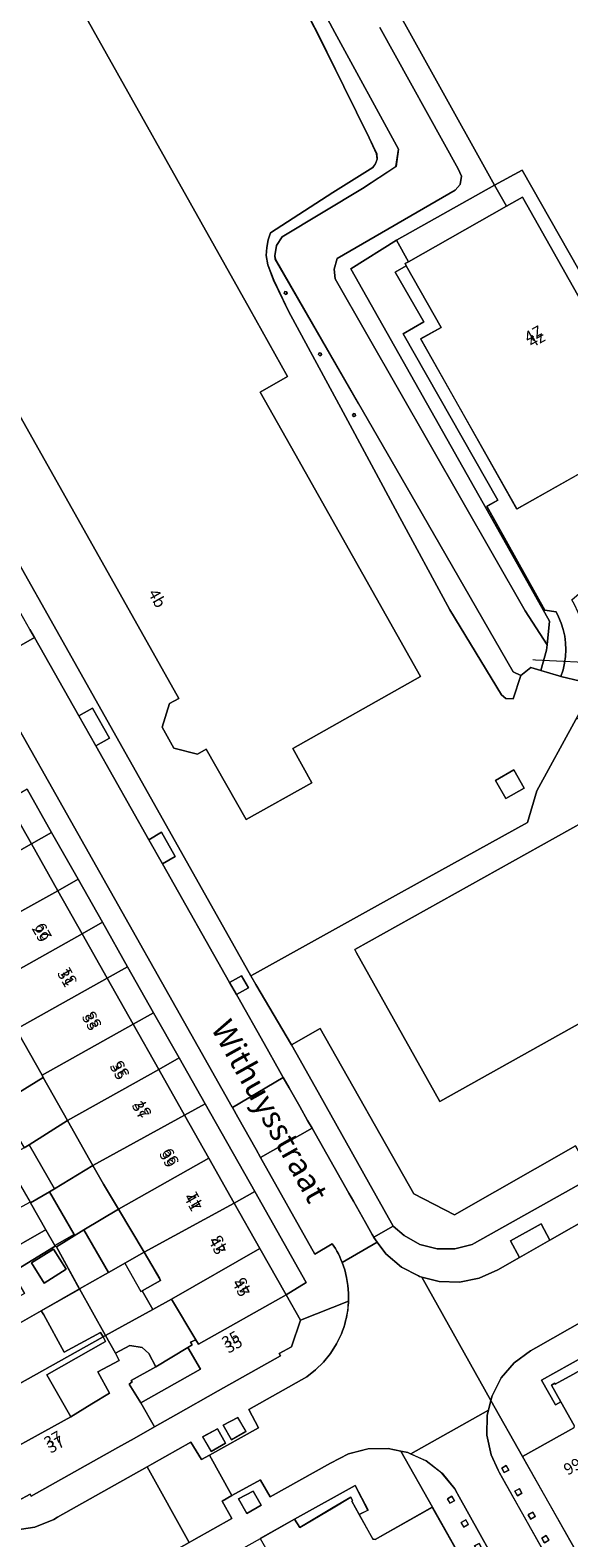
# Model space of a CAD drawing. Units: metres. Extents: x 80988 to 84261, y 451691 to 454635.
# Drawn here: x 81579 to 81626, y 452669 to 452801 of the extents above; entities that cross this region are included whole.
import ezdxf
from ezdxf.enums import TextEntityAlignment as Align

# ---------------------------------------------------------------- set-up
doc = ezdxf.new("R2010")
doc.units = ezdxf.units.M
doc.header["$MEASUREMENT"] = 0
for name, color, linetype, lineweight in [('Begroeid terreindeel_groenvoorziening_0', 7, 'Continuous', 0), ('Gebouwinstallatie_bordes_0', 7, 'Continuous', 0), ('Gebouwinstallatie_luifel_1', 7, 'Continuous', 0), ('Kunstwerkdeel_duiker_-1', 7, 'Continuous', 0), ('Nummeraanduiding', 7, 'Continuous', 0), ('Nummeraanduidingreeks', 7, 'Continuous', 0), ('Onbegroeid terreindeel_erf_0', 7, 'Continuous', 0), ('Onbegroeid terreindeel_gesloten verharding_0', 7, 'Continuous', 0), ('Onbegroeid terreindeel_onverhard_0', 7, 'Continuous', 0), ('Ondersteunend waterdeel_0', 7, 'Continuous', 0), ('Openbare ruimte label_Weg', 7, 'Continuous', 0), ('Pand_0', 7, 'Continuous', 0), ('Scheiding_0', 7, 'Continuous', 0), ('Waterdeel_0', 7, 'Continuous', 0), ('Wegdeel_gesloten verharding_0', 7, 'Continuous', 0), ('Wegdeel_open verharding_0', 7, 'Continuous', 0), ('Wegdeel_open verharding_gebakken klinkers_0', 7, 'Continuous', 0), ('Wegdeel_open verharding_gebakken klinkers_verkeersdrempel_0', 7, 'Continuous', 0), ('Wegdeel_open verharding_tegels_0', 7, 'Continuous', 0), ('Wegdeel_open verharding_verkeersdrempel_0', 7, 'Continuous', 0)]:
    doc.layers.add(name, color=color, linetype=linetype, lineweight=lineweight)

# ---------------------------------------------------------------- blocks, each defined once
blk = doc.blocks.new('BGT_lev_stadsdelen_Laak_REALDWG_1_FMEBLOCK457')
at = {"layer": 'Onbegroeid terreindeel_erf_0'}
for points in [[(3.2, -0.33), (1.18, 3.35), (1.08, 3.4), (0.94, 3.32), (-2.67, 1.12), (-1.61, -0.71), (-3.2, -1.63), (-2.18, -3.4), (-0.14, -2.23)], [(-1, 1.95), (0.92, 3.16), (2.03, 1.39), (0.12, 0.18)]]:
    blk.add_lwpolyline(points, close=True, dxfattribs=at)
blk = doc.blocks.new('BGT_lev_stadsdelen_Laak_REALDWG_1_FMEBLOCK471')
at = {"layer": 'Pand_0'}
for points in [[(7.88, 7.89), (8.1, 7.5), (8.49, 7.72), (8.27, 8.11)], [(1.83, 4.48), (-3.15, 1.65), (-3.35, 1.71), (-4.54, 3.83), (-5.19, 5.01), (-5.11, 5.06), (-5.28, 5.35), (-6.8, 4.44), (-9.7, 2.7), (-10.18, 3.44), (-13.15, 1.76), (-7.88, -7.53), (-5.42, -6.18), (-4.68, -7.46), (-1.22, -5.56), (0.33, -8.11), (0.56, -7.98), (2.43, -6.94), (6.71, -4.15)], [(3.15, 5.22), (3.37, 4.83), (3.76, 5.05), (3.54, 5.44)], [(9.03, 5.87), (9.25, 5.48), (9.64, 5.7), (9.42, 6.09)], [(10.19, 3.83), (10.42, 3.44), (10.81, 3.66), (10.58, 4.05)], [(4.35, 3.14), (4.57, 2.75), (4.97, 2.98), (4.74, 3.37)], [(5.51, 1.11), (5.74, 0.72), (6.13, 0.94), (5.91, 1.33)], [(11.36, 1.78), (11.59, 1.38), (11.98, 1.61), (11.75, 2)], [(6.66, -0.93), (6.88, -1.33), (7.27, -1.1), (7.05, -0.71)], [(12.54, -0.33), (12.76, -0.72), (13.15, -0.5), (12.93, -0.1)], [(7.83, -3), (8.05, -3.39), (8.45, -3.17), (8.22, -2.78)]]:
    blk.add_lwpolyline(points, close=True, dxfattribs=at)
blk = doc.blocks.new('BGT_lev_stadsdelen_Laak_REALDWG_1_FMEBLOCK627')
at = {"layer": 'Pand_0'}
for points in [[(-27.6745, 28.155), (6.6135, -32.822), (5.8215, -33.277), (5.1665, -35.335), (6.1835, -37.159), (8.2495, -37.676), (9.0115, -37.258), (12.4915, -43.386), (18.2205, -40.166), (16.5555, -37.186), (27.6745, -30.914), (16.7175, -11.463), (13.7095, -6.124), (16.0885, -4.749), (12.7785, 1.186), (-3.9155, 30.948), (2.8905, 34.759), (-1.9375, 43.386), (-17.0715, 34.88), (-16.7555, 34.307)], [(16.0195, 2.636), (15.8575, 2.649), (15.7945, 2.497), (15.9195, 2.392), (16.0585, 2.478)], [(19.0235, -2.719), (18.8655, -2.692), (18.7915, -2.834), (18.9035, -2.949), (19.0465, -2.878)], [(21.9975, -8.022), (21.8385, -7.994), (21.7625, -8.138), (21.8755, -8.254), (22.0215, -8.182)]]:
    blk.add_lwpolyline(points, close=True, dxfattribs=at)
blk = doc.blocks.new('BGT_lev_stadsdelen_Laak_REALDWG_1_FMEBLOCK1025')
at = {"layer": 'Onbegroeid terreindeel_erf_0'}
for points in [[(22.478, -16.3445), (17.73, -7.5435), (12.983, 1.2575), (11.686, 3.9585), (11.181, 5.3175), (11.043, 6.1075), (11.082, 6.8195), (11.201, 7.4905), (11.413, 8.1045), (16.844, 11.6075), (20.331, 13.7935), (20.556, 14.1225), (20.689, 14.5225), (20.656, 14.9815), (20.007, 16.3865), (17.803, 20.8495), (15.577, 25.3565), (11.578, 33.0295), (10.774, 34.9055), (6.909, 34.6515), (6.323, 35.7065), (6.731, 35.9735), (0.362, 44.6315), (-8.493, 56.6705), (-12.316, 53.9245), (-12.479, 54.1445), (-36.603, 36.5575), (-37.652, 35.6225), (-38.548, 34.3235), (-39.09, 32.8425), (-39.243, 31.2715), (-38.998, 29.7135), (-38.371, 28.2655), (-35.834, 24.0225), (-25.067, 5.0945), (7.055, -51.9715), (9.683, -56.6705), (10.003, -56.4935), (21.513, -50.1195), (24.978, -48.2005), (33.806, -43.3125), (34.605, -40.5385), (38.013, -34.3265), (39.243, -32.0845), (38.76, -31.0675), (38.405, -30.9825), (36.709, -30.5745), (36.538, -30.5335), (34.96, -30.0525), (34.099, -29.7905), (33.207, -30.5065), (32.551, -32.5315), (31.902, -32.4975), (31.533, -32.1815), (27.032, -24.7875)], [(24.473, -30.5895), (13.354, -36.8615), (15.019, -39.8415), (9.29, -43.0615), (5.81, -36.9335), (5.048, -37.3515), (2.982, -36.8345), (1.965, -35.0105), (2.62, -32.9525), (3.412, -32.4975), (-30.876, 28.4795), (-19.957, 34.6315), (-20.273, 35.2045), (-5.139, 43.7105), (-0.311, 35.0835), (-7.117, 31.2725), (9.577, 1.5105), (12.887, -4.4245), (10.508, -5.7995), (13.516, -11.1385)], [(32.604, -38.7305), (33.5, -40.3265), (31.909, -41.2315), (31.004, -39.6405)]]:
    blk.add_lwpolyline(points, close=True, dxfattribs=at)
blk = doc.blocks.new('BGT_lev_stadsdelen_Laak_REALDWG_1_FMEBLOCK1066')
at = {"layer": 'Ondersteunend waterdeel_0'}
for points in [[(2.08, -16.64), (-2.91, -7.97), (-10.16, 4.6), (-10.2, 4.91), (-10.06, 5.8), (-9.55, 6.56), (-2.57, 10.78), (0.35, 12.7), (0.57, 14.2), (-4.98, 24.37), (-8.87, 31.66), (-9.1, 32.16), (-9.17, 33.03), (-11.22, 33.72), (-10.41, 31.84), (-6.41, 24.17), (-4.19, 19.66), (-1.98, 15.2), (-1.33, 13.79), (-1.3, 13.34), (-1.43, 12.94), (-1.66, 12.61), (-5.15, 10.42), (-10.58, 6.92), (-10.79, 6.3), (-10.91, 5.63), (-10.95, 4.92), (-10.81, 4.13), (-10.3, 2.77), (-9.01, 0.07), (-4.26, -8.73), (0.49, -17.53), (5.04, -25.97), (9.54, -33.37), (9.91, -33.68), (10.56, -33.72), (11.22, -31.69), (10.56, -31.35)], [(-9.17, 1.77), (-9.13, 1.62), (-9.27, 1.53), (-9.4, 1.63), (-9.33, 1.79)], [(-6.17, -3.58), (-6.15, -3.74), (-6.29, -3.81), (-6.4, -3.7), (-6.33, -3.55)], [(-3.19, -8.88), (-3.17, -9.04), (-3.32, -9.12), (-3.43, -9), (-3.35, -8.86)]]:
    blk.add_lwpolyline(points, close=True, dxfattribs=at)
blk = doc.blocks.new('BGT_lev_stadsdelen_Laak_REALDWG_1_FMEBLOCK1078')
at = {"layer": 'Wegdeel_open verharding_0'}
for points in [[(12.29, -0.05), (10.2, 3.58), (6.4, 10.28), (5.81, 11.32), (3.45, 15.48), (2.58, 14.99), (1.59, 14.42), (3.15, 11.66), (7.65, 3.69), (-4.38, -3.1), (-12.75, 11.74), (-10.97, 12.74), (-14, 18.1), (-14.96, 17.55), (-12.48, 13.21), (-14.27, 12.18), (-6.03, -2.33), (-6.99, -2.86), (-1.93, -11.91), (-0.96, -12.07), (-0.74, -12.49), (-0.51, -13.04), (-0.33, -13.6), (-0.2, -14.18), (-0.13, -14.77), (-0.1, -15.36), (-0.13, -15.96), (-0.21, -16.54), (-0.35, -17.12), (-0.53, -17.69), (1.16, -18.1), (1.38, -17.36), (1.52, -16.61), (1.6, -15.85), (1.6, -15.09), (1.54, -14.32), (1.42, -13.57), (1.22, -12.83), (0.96, -12.11), (0.64, -11.42), (0.41, -11.01), (5.15, -6.94), (5.01, -6.67), (9.79, -3.98), (11.26, -6.6), (11.45, -6.92), (14.96, -4.78)], [(3.32, 12.82), (2.62, 14.14), (3.21, 14.46), (3.96, 13.1)]]:
    blk.add_lwpolyline(points, close=True, dxfattribs=at)
blk = doc.blocks.new('BGT_lev_stadsdelen_Laak_REALDWG_1_FMEBLOCK1098')
at = {"layer": 'Onbegroeid terreindeel_erf_0'}
for points in [[(50.92, 7.59), (44.31, 19.28), (36.82, 32.53), (35.84, 34.37), (35.09, 35.84), (34.87, 36.26), (32.89, 35.14), (24.2, 30.2), (15.51, 25.25), (14.13, 27.59), (13.98, 27.51), (8.88, 24.38), (9.87, 21.86), (2.57, 17.61), (-6.08, 12.58), (-14.72, 7.54), (-18.79, 6.03), (-19.35, 5.96), (-19.96, 6.19), (-20.51, 7.71), (-20.71, 7.99), (-22.59, 6.92), (-26, 0.71), (-26.8, -2.06), (-35.63, -6.95), (-39.09, -8.87), (-50.6, -15.25), (-50.92, -15.42), (-50.48, -16.19), (-47.37, -21.44), (-44.86, -20.02), (-36.72, -34.45), (-33.17, -36.26), (-22.62, -30.26), (-21.11, -32.95), (40.64, 1.82), (43.66, 3.57)], [(21.87, 7.28), (23.66, 4.05), (9.52, -3.85), (-15.89, -18.07), (-16.78, -16.51), (-34.44, -26.38), (-41.69, -13.42), (-41.84, -13.15), (-29.36, -6.17), (-13.12, 2.9), (-14.87, 6.05), (22.37, 26.98), (24.14, 23.78), (34.18, 29.35), (40.63, 17.77)]]:
    blk.add_lwpolyline(points, close=True, dxfattribs=at)
blk = doc.blocks.new('BGT_lev_stadsdelen_Laak_REALDWG_1_FMEBLOCK1112')
at = {"layer": 'Wegdeel_gesloten verharding_0'}
for points in [[(20.68, -13.67), (21.97, -12.96), (0.07, 25.76), (-2.71, 30.67), (-24.13, 18.55), (-24.63, 18.27), (-14.09, -0.74), (-11.69, 0.57), (-5.19, -10.9), (-4.32, -10.4), (-1.96, -14.56), (-1.37, -15.6), (2.43, -22.31), (4.52, -25.93), (7.19, -30.67), (19.72, -23.35), (20.59, -22.87), (24.63, -20.62), (23.37, -18.34), (21.29, -14.68)], [(-4.06, 21.38), (-5.42, 23.78), (-6.51, 25.72), (-6.53, 25.76), (-6.54, 25.79), (-6.55, 25.83), (-6.56, 25.87), (-6.56, 25.91), (-6.56, 25.95), (-6.56, 25.99), (-6.55, 26.03), (-6.54, 26.07), (-6.52, 26.11), (-6.5, 26.15), (-6.48, 26.18), (-6.46, 26.21), (-6.43, 26.24), (-6.4, 26.27), (-6.37, 26.3), (-4, 27.75), (-3.97, 27.77), (-3.93, 27.78), (-3.9, 27.79), (-3.86, 27.8), (-3.83, 27.8), (-3.79, 27.8), (-3.75, 27.8), (-3.71, 27.8), (-3.68, 27.79), (-3.64, 27.77), (-3.61, 27.76), (-3.58, 27.74), (-3.55, 27.72), (-3.52, 27.7), (-3.49, 27.67), (-3.47, 27.64), (-3.44, 27.61), (-2.32, 25.55), (-0.94, 23.17), (0.12, 21.33), (1.64, 18.62), (2.98, 16.23), (3, 16.2), (3.01, 16.17), (3.02, 16.13), (3.03, 16.1), (3.04, 16.06), (3.04, 16.03), (3.04, 15.99), (3.03, 15.96), (3.03, 15.93), (3.02, 15.89), (3, 15.86), (2.99, 15.83), (2.97, 15.8), (2.95, 15.77), (2.92, 15.75), (2.9, 15.72), (2.87, 15.7), (2.84, 15.68), (0.41, 14.27), (0.4, 14.26), (0.36, 14.24), (0.33, 14.23), (0.29, 14.22), (0.25, 14.22), (0.21, 14.22), (0.17, 14.22), (0.14, 14.23), (0.1, 14.23), (0.06, 14.25), (0.03, 14.26), (-0.01, 14.28), (-0.04, 14.3), (-0.07, 14.32), (-0.1, 14.35), (-0.12, 14.38), (-0.14, 14.41), (-1.49, 16.81), (-2.99, 19.51)], [(4.65, 12.48), (4.67, 12.49), (4.71, 12.5), (4.74, 12.51), (4.78, 12.52), (4.82, 12.53), (4.86, 12.53), (4.89, 12.53), (4.93, 12.52), (4.97, 12.51), (5, 12.5), (5.04, 12.49), (5.07, 12.47), (5.1, 12.45), (5.13, 12.43), (5.16, 12.4), (5.18, 12.37), (5.21, 12.34), (6.83, 9.5), (8.03, 7.35), (9.65, 4.51), (9.65, 4.5), (9.66, 4.47), (9.67, 4.43), (9.68, 4.39), (9.68, 4.35), (9.68, 4.31), (9.68, 4.27), (9.67, 4.23), (9.66, 4.19), (9.65, 4.15), (9.63, 4.11), (9.61, 4.08), (9.59, 4.05), (9.56, 4.01), (9.53, 3.99), (9.5, 3.96), (9.47, 3.94), (7.08, 2.53), (7.05, 2.51), (7.01, 2.5), (6.98, 2.49), (6.95, 2.48), (6.91, 2.47), (6.87, 2.47), (6.84, 2.47), (6.8, 2.48), (6.77, 2.49), (6.73, 2.5), (6.7, 2.51), (6.67, 2.53), (6.64, 2.55), (6.61, 2.57), (6.58, 2.59), (6.56, 2.62), (6.54, 2.65), (6.52, 2.68), (4.88, 5.58), (3.66, 7.72), (2.12, 10.5), (2.11, 10.52), (2.09, 10.54), (2.08, 10.57), (2.06, 10.59), (2.05, 10.62), (2.04, 10.65), (2.03, 10.68), (2.03, 10.72), (2.03, 10.75), (2.03, 10.78), (2.03, 10.81), (2.04, 10.84), (2.05, 10.87), (2.06, 10.9), (2.08, 10.93), (2.1, 10.95), (2.12, 10.98), (2.14, 11), (2.16, 11.02), (2.19, 11.04), (2.22, 11.06), (2.24, 11.07)], [(13.45, -9.57), (10.01, -3.49), (8.53, -0.87), (8.52, -0.86), (8.5, -0.83), (8.49, -0.8), (8.48, -0.77), (8.47, -0.73), (8.47, -0.7), (8.47, -0.66), (8.47, -0.63), (8.47, -0.6), (8.48, -0.56), (8.49, -0.53), (8.51, -0.5), (8.52, -0.47), (8.54, -0.44), (8.56, -0.41), (8.59, -0.39), (8.61, -0.36), (8.64, -0.34), (8.67, -0.32), (8.7, -0.31), (11.09, 1.08), (11.1, 1.09), (11.13, 1.11), (11.16, 1.12), (11.2, 1.13), (11.24, 1.14), (11.27, 1.14), (11.31, 1.14), (11.35, 1.14), (11.38, 1.14), (11.42, 1.13), (11.45, 1.12), (11.49, 1.1), (11.52, 1.09), (11.55, 1.07), (11.58, 1.04), (11.61, 1.02), (11.63, 0.99), (11.65, 0.96), (13.14, -1.69), (16.59, -7.77), (18.07, -10.4), (18.08, -10.42), (18.09, -10.46), (18.09, -10.5), (18.1, -10.54), (18.1, -10.58), (18.09, -10.62), (18.08, -10.66), (18.07, -10.7), (18.06, -10.74), (18.04, -10.78), (18.02, -10.81), (17.99, -10.84), (17.97, -10.87), (17.94, -10.9), (17.91, -10.93), (15.45, -12.35), (15.43, -12.36), (15.4, -12.37), (15.37, -12.38), (15.33, -12.39), (15.29, -12.39), (15.26, -12.4), (15.22, -12.39), (15.19, -12.39), (15.15, -12.38), (15.12, -12.37), (15.09, -12.35), (15.06, -12.34), (15.03, -12.32), (15, -12.3), (14.97, -12.27), (14.95, -12.24), (14.93, -12.21), (14.91, -12.18)]]:
    blk.add_lwpolyline(points, close=True, dxfattribs=at)
blk = doc.blocks.new('BGT_lev_stadsdelen_Laak_REALDWG_1_FMEBLOCK1228')
at = {"layer": 'Wegdeel_open verharding_0'}
for points in [[(8.42, 0.53), (13.47, 3.39), (14.23, 3.99), (14.93, 4.67), (15.54, 5.43), (16.06, 6.25), (16.48, 7.13), (16.58, 7.41), (16.68, 7.69), (16.77, 7.97), (16.85, 8.26), (16.92, 8.55), (16.96, 8.76), (17, 8.98), (17.03, 9.2), (17.06, 9.41), (17.08, 9.63), (17.08, 9.71), (17.09, 9.78), (17.09, 9.85), (17.1, 9.92), (17.1, 9.99), (12.91, 8.33), (12.13, 6.01), (11.06, 5.42), (11.18, 5.22), (5.76, 2.16), (2.07, 0.08), (0.19, -0.98), (-1.58, -1.98), (-3, -2.77), (-10.53, -7.02), (-10.64, -6.83), (-11.7, -7.42), (-14.08, -6.89), (-15.33, -4.64), (-17.1, -5.63), (-14.76, -9.55), (-13.72, -9.87), (-11.96, -9.99), (-10.22, -9.71), (-8.58, -9.05), (-8.24, -8.86), (-0.45, -4.46), (-0.02, -4.22), (3.37, -2.31), (4.3, -3.82), (5, -3.44), (9.26, -1.07)], [(5.68, -1.15), (6.4, -2.39), (5.13, -3.12), (4.4, -1.84)], [(7.46, -0.15), (8.17, -1.39), (6.91, -2.11), (6.17, -0.84)]]:
    blk.add_lwpolyline(points, close=True, dxfattribs=at)
blk = doc.blocks.new('BGT_lev_stadsdelen_Laak_REALDWG_1_FMEBLOCK1299')
at = {"layer": 'Wegdeel_open verharding_tegels_0'}
for points in [[(0.4645, 0.4555), (2.5845, 1.6505), (5.7365, 3.4265), (6.1725, 2.6565), (8.4395, 3.9345), (8.2625, 4.2185), (9.7655, 5.0915), (9.9595, 4.7915), (12.2255, 6.0695), (11.8065, 6.8365), (14.8875, 8.5725), (17.9175, 10.2805), (18.3575, 9.5185), (20.6225, 10.7915), (20.5595, 10.8915), (20.4455, 11.0925), (21.9345, 11.9325), (22.0985, 11.6205), (24.3845, 12.9045), (23.9355, 13.6635), (27.0895, 15.4455), (30.0625, 17.1255), (35.3455, 20.0625), (36.4675, 17.9115), (35.7035, 17.5135), (36.8885, 15.3895), (37.0905, 15.3335), (42.0725, 18.1605), (39.3285, 23.0515), (38.2205, 23.2815), (36.4675, 23.2395), (34.7685, 22.8035), (33.2125, 21.9945), (27.9545, 19.0525), (27.1085, 20.5295), (27.0985, 20.5475), (24.6105, 19.1745), (23.7545, 18.7015), (24.6185, 17.1855), (21.3035, 15.3285), (20.8765, 15.0875), (8.0985, 7.8875), (-0.9195, 2.8055), (-15.8215, -5.5915), (-16.1175, -5.7585), (-17.9035, -6.7685), (-20.3655, -8.1595), (-20.6615, -8.3265), (-23.0215, -9.6565), (-25.3145, -10.9475), (-24.4765, -12.4505), (-25.6125, -13.0835), (-26.4475, -11.5855), (-30.9975, -14.1475), (-32.8565, -15.1945), (-33.7455, -13.6635), (-38.7125, -16.5205), (-37.8525, -18.0085), (-40.2645, -19.3665), (-41.0485, -19.8075), (-42.0725, -20.3845), (-40.3495, -23.2815), (-38.8135, -22.4135), (-38.6725, -22.6165), (-36.4175, -21.3455), (-36.8385, -20.5595), (-33.7885, -18.8435), (-30.7375, -17.1265), (-30.3055, -17.8935), (-29.2265, -17.2865), (-28.0395, -16.6175), (-28.1105, -16.5175), (-28.1815, -16.4035), (-26.6335, -15.5065), (-26.4905, -15.7455), (-24.2365, -14.4755), (-24.6805, -13.7095), (-21.6085, -11.9835), (-18.5365, -10.2585), (-18.1005, -11.0345), (-15.8765, -9.7795), (-16.0145, -9.4815), (-14.5235, -8.6415), (-14.3575, -8.9235), (-12.1085, -7.6545), (-12.5545, -6.8905), (-9.4545, -5.1415), (-6.3555, -3.3925), (-5.9315, -4.1675), (-3.7205, -2.9185), (-3.8515, -2.6055), (-2.3765, -1.7555), (-2.2045, -2.0625), (0.0335, -0.7985), (-0.3985, -0.0315)], [(26.4555, 19.5735), (27.1745, 18.3345), (25.9065, 17.6095), (25.1745, 18.8865)], [(-35.5835, -16.9695), (-36.8685, -17.6745), (-37.5655, -16.3985), (-36.2735, -15.7165)], [(-33.7515, -15.9445), (-35.0355, -16.6485), (-35.7325, -15.3725), (-34.4405, -14.6915)]]:
    blk.add_lwpolyline(points, close=True, dxfattribs=at)
blk = doc.blocks.new('BGT_lev_stadsdelen_Laak_REALDWG_1_FMEBLOCK1328')
at = {"layer": 'Wegdeel_open verharding_tegels_0'}
for points in [[(-0.91, 3.5), (-2.18, 6.87), (-2.53, 7.5), (-7.31, 16.1), (-7.34, 16.16), (-7.56, 16.53), (-8.67, 17.89), (-10.05, 18.96), (-11.38, 19.57), (-11.64, 19.7), (-12.25, 19.82), (-9.51, 14.93), (-4.64, 6.3), (-2.49, 2.18), (-0.95, -0.58), (1.27, -4.04), (4.68, -9.99), (10.05, -19.5), (10.2, -19.82), (12.25, -18.66), (11.53, -17.27), (6.75, -8.81), (6.18, -7.8), (4.11, -5.13)], [(-7.97, 15.28), (-8.19, 15.67), (-7.8, 15.89), (-7.58, 15.5)], [(-6.77, 13.21), (-6.99, 13.6), (-6.6, 13.82), (-6.38, 13.43)], [(-5.61, 11.17), (-5.83, 11.56), (-5.44, 11.78), (-5.22, 11.39)], [(-4.46, 9.13), (-4.68, 9.52), (-4.29, 9.74), (-4.07, 9.35)], [(-3.29, 7.06), (-3.51, 7.45), (-3.12, 7.68), (-2.9, 7.28)], [(6.48, -8.97), (6.78, -9.49), (6.25, -9.79), (5.96, -9.26)], [(7.74, -11.17), (8.03, -11.7), (7.51, -11.99), (7.21, -11.47)], [(8.99, -13.41), (9.29, -13.93), (8.77, -14.23), (8.47, -13.7)], [(10.28, -15.67), (10.58, -16.19), (10.06, -16.49), (9.76, -15.96)], [(11.56, -17.95), (11.86, -18.48), (11.33, -18.77), (11.04, -18.25)]]:
    blk.add_lwpolyline(points, close=True, dxfattribs=at)
blk = doc.blocks.new('BGT_lev_stadsdelen_Laak_REALDWG_1_FMEBLOCK1443')
at = {"layer": 'Wegdeel_open verharding_tegels_0'}
for points in [[(5.27, -8.64), (1.67, -2.07), (-3.2, 6.54), (-5.94, 11.42), (-6.16, 10.57), (-6.27, 10.13), (-6.3, 8.39), (-5.93, 6.68), (-5.31, 5.35), (-5.19, 5.1), (-0.48, -3.29), (-0.12, -3.93), (2.15, -6.76), (4.69, -11.42), (6.3, -10.51)], [(-4.78, 5.13), (-5, 5.52), (-4.61, 5.74), (-4.39, 5.35)], [(-3.63, 3.11), (-3.85, 3.5), (-3.46, 3.73), (-3.24, 3.33)], [(-2.47, 1.07), (-2.69, 1.46), (-2.3, 1.68), (-2.08, 1.29)], [(-1.3, -0.98), (-1.52, -0.59), (-1.13, -0.37), (-0.91, -0.76)], [(-0.12, -3.09), (-0.35, -2.7), (0.05, -2.47), (0.27, -2.86)]]:
    blk.add_lwpolyline(points, close=True, dxfattribs=at)

msp = doc.modelspace()

# ---------------------------------------------------------------- linework, layer by layer
at = {"layer": 'Begroeid terreindeel_groenvoorziening_0'}
for points in [[(81628.477, 452700.645), (81626.964, 452703.334), (81616.412, 452697.329), (81612.867, 452699.145), (81604.718, 452713.572), (81602.21, 452712.15), (81602.96, 452710.812), (81604.672, 452707.759), (81608.928, 452700.171), (81610.934, 452696.593), (81611.08, 452696.333), (81612.045, 452695.51), (81613.396, 452694.747), (81614.896, 452694.352), (81616.448, 452694.352), (81617.948, 452694.747), (81618.169, 452694.842)], [(81622.065, 452693.595), (81624.73, 452695.117), (81623.963, 452696.545), (81621.284, 452695.068)]]:
    msp.add_lwpolyline(points, close=True, dxfattribs=at)
at = {"layer": 'Gebouwinstallatie_bordes_0'}
for points in [[(81629.41, 452684.94), (81628.992, 452685.71), (81623.986, 452682.897), (81625.21, 452680.745), (81625.682, 452681.013), (81624.857, 452682.48), (81625.141, 452682.643), (81625.196, 452682.548), (81626.718, 452683.412)], [(81607.374, 452672.707), (81607.544, 452672.417), (81607.458, 452672.366), (81608.116, 452671.186), (81608.88, 452671.584), (81607.758, 452673.735), (81602.475, 452670.798), (81602.953, 452670.052), (81605.853, 452671.794)]]:
    msp.add_lwpolyline(points, close=True, dxfattribs=at)
at = {"layer": 'Gebouwinstallatie_luifel_1'}
msp.add_lwpolyline([(81589.386, 452694.083), (81587.699, 452693.117), (81589.103, 452690.642), (81590.814, 452691.612)], close=True, dxfattribs=at)
at = {"layer": 'Kunstwerkdeel_duiker_-1'}
msp.add_lwpolyline([(81629.718, 452745.376), (81629.539, 452745.385), (81623.463, 452745.686), (81623.249, 452745.697)], dxfattribs=at)
at = {"layer": 'Onbegroeid terreindeel_erf_0'}
for points in [[(81579.203, 452734.42), (81577.438, 452733.424), (81579.559, 452729.666), (81581.325, 452730.664)], [(81581.325, 452730.664), (81579.559, 452729.666), (81581.866, 452725.577), (81583.635, 452726.575)], [(81583.635, 452726.575), (81581.866, 452725.577), (81583.984, 452721.824), (81585.754, 452722.824)], [(81585.754, 452722.824), (81583.984, 452721.824), (81586.168, 452717.954), (81587.94, 452718.954)], [(81587.94, 452718.954), (81586.168, 452717.954), (81588.43, 452713.945), (81590.204, 452714.947)], [(81590.204, 452714.947), (81588.43, 452713.945), (81590.657, 452709.999), (81592.433, 452711.002)], [(81578.417, 452713.178), (81572.908, 452710.04), (81572.967, 452709.933), (81574.973, 452711.109), (81576.432, 452708.6), (81576.046, 452708.375), (81576.768, 452707.143), (81575.092, 452706.163), (81575.144, 452706.057), (81576.746, 452706.942), (81580.598, 452709.301), (81580.489, 452709.494)], [(81592.433, 452711.002), (81590.657, 452709.999), (81592.899, 452706.026), (81594.686, 452707.013)], [(81580.598, 452709.301), (81576.746, 452706.942), (81577.4, 452705.765), (81577.431, 452705.783), (81578.933, 452703.173), (81579.373, 452703.426), (81582.715, 452705.537)], [(81594.686, 452707.013), (81592.899, 452706.026), (81595.023, 452702.263), (81597.236, 452698.341), (81599.017, 452699.347)], [(81582.715, 452705.537), (81579.373, 452703.426), (81581.582, 452699.586), (81584.921, 452701.613)], [(81585.829, 452700), (81584.921, 452701.613), (81581.582, 452699.586), (81581.141, 452699.333), (81583.277, 452695.621), (81581.6, 452694.656), (81581.639, 452694.587), (81581.733, 452694.535), (81584.113, 452696.03), (81587.134, 452697.811)], [(81599.017, 452699.347), (81597.236, 452698.341), (81599.462, 452694.396), (81601.743, 452690.354), (81603.5, 452691.412)], [(81580.812, 452696.027), (81579.468, 452698.364), (81579.439, 452698.414), (81575.485, 452696.281), (81575.567, 452696.123), (81576.89, 452693.778), (81580.645, 452695.934)], [(81587.134, 452697.811), (81584.113, 452696.03), (81586.281, 452692.305), (81589.386, 452694.083)], [(81590.814, 452691.612), (81590.706, 452691.812), (81589.386, 452694.083), (81586.281, 452692.305), (81586.009, 452692.149), (81583.754, 452690.858), (81586.012, 452686.796), (81587.436, 452687.575), (81590.144, 452689.057), (81589.197, 452690.695)], [(81583.754, 452690.858), (81580.419, 452688.949), (81580.63, 452688.599), (81582.422, 452685.339), (81585.579, 452687.063), (81585.799, 452686.68), (81586.012, 452686.796)], [(81591.772, 452689.978), (81590.144, 452689.057), (81587.436, 452687.575), (81586.012, 452686.796), (81586.876, 452685.253), (81588.143, 452685.922), (81589.212, 452685.755), (81589.786, 452685.227), (81590.408, 452684.085), (81593.174, 452685.749), (81593.564, 452685.984), (81593.423, 452686.233), (81593.89, 452686.427)], [(81585.359, 452683.631), (81587.199, 452684.629), (81586.876, 452685.253), (81586.012, 452686.796), (81585.799, 452686.68), (81586.02, 452686.295), (81580.906, 452683.366), (81582.994, 452679.719), (81584.837, 452680.849), (81586.37, 452681.766)], [(81593.174, 452685.749), (81590.408, 452684.085), (81588.25, 452682.89), (81588.34, 452682.766), (81588.072, 452682.564), (81589.097, 452680.929), (81594.282, 452683.866)], [(81629.41, 452684.94), (81628.992, 452685.71), (81623.986, 452682.897), (81625.21, 452680.745), (81625.682, 452681.013), (81624.857, 452682.48), (81625.141, 452682.643), (81625.196, 452682.548), (81626.718, 452683.412)], [(81607.374, 452672.707), (81607.544, 452672.417), (81607.458, 452672.366), (81608.116, 452671.186), (81608.88, 452671.584), (81607.758, 452673.735), (81602.475, 452670.798), (81602.953, 452670.052), (81605.853, 452671.794)]]:
    msp.add_lwpolyline(points, close=True, dxfattribs=at)
at = {"layer": 'Onbegroeid terreindeel_gesloten verharding_0'}
for points in [[(81597.537, 452679.664), (81596.256, 452678.976), (81596.988, 452677.7), (81598.256, 452678.425)], [(81595.759, 452678.661), (81594.478, 452677.974), (81595.211, 452676.697), (81596.478, 452677.422)], [(81598.868, 452673.246), (81597.587, 452672.559), (81598.319, 452671.282), (81599.587, 452672.007)]]:
    msp.add_lwpolyline(points, close=True, dxfattribs=at)
at = {"layer": 'Onbegroeid terreindeel_onverhard_0'}
for points in [[(81583.688, 452740.813), (81585.16, 452738.21), (81586.359, 452738.89), (81584.876, 452741.498)], [(81589.794, 452730.013), (81590.972, 452727.929), (81592.091, 452728.564), (81590.897, 452730.669)], [(81597.867, 452718.173), (81596.822, 452717.58), (81597.42, 452716.522), (81598.467, 452717.116)]]:
    msp.add_lwpolyline(points, close=True, dxfattribs=at)
at = {"layer": 'Ondersteunend waterdeel_0'}
msp.add_lwpolyline([(81609.909, 452800.825), (81616.737, 452788.517), (81617.012, 452787.86), (81616.897, 452787.156), (81616.475, 452786.653), (81606.203, 452780.685), (81605.933, 452779.77), (81606.028, 452778.911), (81622.56, 452749.982), (81624.483, 452747.01), (81624.689, 452749.072), (81619.922, 452757.556), (81607.396, 452779.795), (81611.358, 452782.286), (81619.895, 452787.09), (81609.363, 452806.103)], dxfattribs=at)
at = {"layer": 'Pand_0'}
for points in [[(81629.364, 452773.615), (81627.804, 452776.374), (81622.343, 452786.034), (81620.944, 452785.243), (81612.409, 452780.417), (81612.106, 452780.246), (81612.217, 452780.05), (81615.246, 452774.692), (81613.465, 452773.696), (81621.843, 452758.857), (81633.872, 452765.642)], [(81673.247, 452737.642), (81671.455, 452740.87), (81690.213, 452751.361), (81683.766, 452762.936), (81673.726, 452757.368), (81671.952, 452760.568), (81634.714, 452739.636), (81636.458, 452736.488), (81620.223, 452727.421), (81607.738, 452720.445), (81607.888, 452720.175), (81615.145, 452707.215), (81632.803, 452717.083), (81633.694, 452715.52), (81659.102, 452729.742)], [(81621.581, 452736.108), (81619.981, 452735.198), (81620.886, 452733.607), (81622.477, 452734.512)], [(81571.652, 452725.204), (81579.559, 452729.666), (81577.438, 452733.424), (81569.482, 452728.955), (81569.568, 452728.808)], [(81573.922, 452721.168), (81581.866, 452725.577), (81579.559, 452729.666), (81571.652, 452725.204), (81571.883, 452724.794)], [(81576.051, 452717.383), (81583.984, 452721.824), (81581.866, 452725.577), (81573.922, 452721.168), (81573.872, 452721.122)], [(81578.224, 452713.521), (81586.168, 452717.954), (81583.984, 452721.824), (81576.051, 452717.383), (81576.142, 452717.221)], [(81580.489, 452709.494), (81588.43, 452713.945), (81586.168, 452717.954), (81578.224, 452713.521), (81578.417, 452713.178)], [(81582.715, 452705.537), (81590.657, 452709.999), (81588.43, 452713.945), (81580.489, 452709.494), (81580.598, 452709.301)], [(81584.921, 452701.613), (81592.899, 452706.026), (81590.657, 452709.999), (81582.715, 452705.537)], [(81587.134, 452697.811), (81595.023, 452702.263), (81592.899, 452706.026), (81584.921, 452701.613), (81585.829, 452700)], [(81581.141, 452699.333), (81581.582, 452699.586), (81579.373, 452703.426), (81578.933, 452703.173), (81577.249, 452702.225), (81579.439, 452698.414), (81579.468, 452698.364)], [(81589.386, 452694.083), (81597.236, 452698.341), (81595.023, 452702.263), (81587.134, 452697.811)], [(81581.6, 452694.656), (81583.277, 452695.621), (81581.141, 452699.333), (81579.468, 452698.364), (81580.812, 452696.027)], [(81591.772, 452689.978), (81599.462, 452694.396), (81597.236, 452698.341), (81589.386, 452694.083), (81590.706, 452691.812), (81590.814, 452691.612), (81589.197, 452690.695), (81590.144, 452689.057)], [(81568.003, 452687.126), (81577.892, 452692.303), (81581.499, 452694.505), (81581.639, 452694.587), (81581.6, 452694.656), (81580.812, 452696.027), (81580.645, 452695.934), (81576.89, 452693.778), (81575.567, 452696.123), (81575.485, 452696.281), (81573.978, 452695.468), (81565.861, 452690.918)], [(81583.754, 452690.858), (81586.009, 452692.149), (81586.281, 452692.305), (81584.113, 452696.03), (81581.733, 452694.535)], [(81581.477, 452694.341), (81579.562, 452693.134), (81580.677, 452691.365), (81582.592, 452692.573)], [(81593.89, 452686.427), (81594.105, 452686.045), (81601.743, 452690.354), (81599.462, 452694.396), (81591.772, 452689.978)], [(81589.097, 452680.929), (81590.269, 452678.836), (81592.152, 452679.897), (81595.839, 452681.976), (81601.266, 452685.036), (81601.14, 452685.235), (81602.21, 452685.827), (81602.988, 452688.147), (81601.743, 452690.354), (81594.105, 452686.045), (81593.89, 452686.427), (81593.423, 452686.233), (81593.564, 452685.984), (81593.174, 452685.749), (81594.282, 452683.866)], [(81572.465, 452679.227), (81585.799, 452686.68), (81585.579, 452687.063), (81582.422, 452685.339), (81580.63, 452688.599), (81580.419, 452688.949), (81578.379, 452687.781), (81570.25, 452683.148)], [(81574.751, 452675.18), (81582.994, 452679.719), (81580.906, 452683.366), (81586.02, 452686.295), (81585.799, 452686.68), (81572.465, 452679.227)], [(81635.509, 452677.04), (81637.466, 452678.146), (81632.096, 452687.464), (81628.992, 452685.71), (81629.41, 452684.94), (81626.718, 452683.412), (81625.196, 452682.548), (81625.141, 452682.643), (81624.857, 452682.48), (81625.682, 452681.013), (81626.847, 452678.945), (81626.796, 452678.745), (81622.328, 452676.26), (81627.199, 452667.653), (81630.806, 452661.079), (81637.104, 452664.535), (81634.732, 452668.801), (81630.055, 452666.222), (81628.791, 452668.471), (81633.454, 452671.1), (81631.96, 452673.727), (81635.745, 452675.919), (81635.208, 452676.87)], [(81574.751, 452675.18), (81576.005, 452672.926), (81578.378, 452672.393), (81579.444, 452672.984), (81579.552, 452672.793), (81587.086, 452677.041), (81588.499, 452677.838), (81590.269, 452678.836), (81589.097, 452680.929), (81588.072, 452682.564), (81588.34, 452682.766), (81588.25, 452682.89), (81590.408, 452684.085), (81589.786, 452685.227), (81589.212, 452685.755), (81588.143, 452685.922), (81586.876, 452685.253), (81587.199, 452684.629), (81585.359, 452683.631), (81586.37, 452681.766), (81584.837, 452680.849), (81582.994, 452679.719)]]:
    msp.add_lwpolyline(points, close=True, dxfattribs=at)
at = {"layer": 'Scheiding_0'}
for p, q in [((81619.895, 452787.09), (81620.944, 452785.243)), ((81607.396, 452779.795), (81611.358, 452782.286)), ((81619.922, 452757.556), (81607.396, 452779.795)), ((81624.689, 452749.072), (81619.922, 452757.556)), ((81624.483, 452747.01), (81624.689, 452749.072)), ((81624.438, 452746.554), (81624.483, 452747.01)), ((81624.438, 452746.554), (81623.937, 452744.786)), ((81621.528, 452742.307), (81622.184, 452744.332)), ((81622.184, 452744.332), (81623.076, 452745.048)), ((81623.937, 452744.786), (81623.076, 452745.048)), ((81623.937, 452744.786), (81625.515, 452744.305)), ((81625.515, 452744.305), (81625.686, 452744.264)), ((81625.686, 452744.264), (81627.382, 452743.856)), ((81581.325, 452730.664), (81579.203, 452734.42)), ((81583.635, 452726.575), (81581.325, 452730.664)), ((81585.754, 452722.824), (81583.635, 452726.575)), ((81587.94, 452718.954), (81585.754, 452722.824)), ((81590.204, 452714.947), (81587.94, 452718.954)), ((81592.433, 452711.002), (81590.204, 452714.947)), ((81594.686, 452707.013), (81592.433, 452711.002)), ((81599.017, 452699.347), (81594.686, 452707.013)), ((81603.5, 452691.412), (81599.017, 452699.347)), ((81601.743, 452690.354), (81603.5, 452691.412))]:
    msp.add_line(p, q, dxfattribs=at)
for points in [[(81596.032, 452722.867), (81563.91, 452779.933), (81553.143, 452798.861), (81550.606, 452803.104), (81549.979, 452804.552), (81549.734, 452806.11), (81549.887, 452807.681), (81550.429, 452809.162)], [(81598.98, 452718.345), (81610.49, 452724.719), (81613.955, 452726.638), (81622.783, 452731.526), (81623.582, 452734.3), (81626.99, 452740.512)]]:
    msp.add_lwpolyline(points, dxfattribs=at)
at = {"layer": 'Waterdeel_0'}
msp.add_lwpolyline([(81602.099, 452807.69), (81605.986, 452800.392), (81611.535, 452790.225), (81611.321, 452788.729), (81608.402, 452786.807), (81601.415, 452782.582), (81600.907, 452781.83), (81600.766, 452780.933), (81600.809, 452780.626), (81608.057, 452768.051), (81613.051, 452759.388), (81621.532, 452744.675), (81622.184, 452744.332), (81623.076, 452745.048), (81623.937, 452744.786), (81624.438, 452746.554), (81624.483, 452747.01), (81622.56, 452749.982), (81606.028, 452778.911), (81605.933, 452779.77), (81606.203, 452780.685), (81616.475, 452786.653), (81616.897, 452787.156), (81617.012, 452787.86), (81616.737, 452788.517), (81609.909, 452800.825)], dxfattribs=at)
at = {"layer": 'Wegdeel_open verharding_0'}
for points in [[(81619.895, 452787.09), (81620.944, 452785.243), (81622.343, 452786.034), (81627.804, 452776.374), (81628.8, 452776.938), (81622.297, 452788.406)], [(81619.895, 452787.09), (81611.358, 452782.286), (81612.409, 452780.417), (81620.944, 452785.243)], [(81612.217, 452780.05), (81612.106, 452780.246), (81612.409, 452780.417), (81611.358, 452782.286), (81607.396, 452779.795), (81619.922, 452757.556), (81624.689, 452749.072), (81624.483, 452747.01), (81624.438, 452746.554), (81623.937, 452744.786), (81625.515, 452744.305), (81625.686, 452744.264), (81625.872, 452744.831), (81626.006, 452745.409), (81626.088, 452745.997), (81626.117, 452746.589), (81626.092, 452747.182), (81626.015, 452747.77), (81625.886, 452748.349), (81625.706, 452748.914), (81625.475, 452749.461), (81625.257, 452749.881), (81624.291, 452750.042), (81619.228, 452759.088), (81620.185, 452759.625), (81611.946, 452774.138), (81613.735, 452775.159), (81611.256, 452779.501)], [(81585.16, 452738.21), (81583.688, 452740.813), (81579.816, 452747.663), (81575.378, 452745.115), (81575.649, 452744.634), (81594.091, 452711.957), (81597.055, 452706.704), (81597.065, 452706.686), (81601.501, 452709.308), (81601.212, 452709.82), (81599.832, 452712.263), (81597.534, 452716.321), (81597.42, 452716.522), (81596.822, 452717.58), (81590.972, 452727.929), (81589.794, 452730.013)], [(81607.215, 452699.199), (81604.009, 452704.87), (81599.525, 452702.327), (81604.244, 452693.907), (81605.747, 452694.807), (81606.039, 452694.4), (81606.173, 452694.161), (81606.299, 452693.919), (81606.417, 452693.672), (81606.527, 452693.421), (81606.629, 452693.167), (81609.68, 452694.954), (81609.394, 452695.34), (81609.379, 452695.368), (81609.251, 452695.598), (81608.655, 452696.651), (81607.607, 452698.506)]]:
    msp.add_lwpolyline(points, close=True, dxfattribs=at)
msp.add_lwpolyline([(81625.056, 452666.436), (81620.341, 452674.821), (81620.223, 452675.072), (81619.598, 452676.401), (81619.233, 452678.109), (81619.265, 452679.855), (81619.375, 452680.293), (81612.615, 452676.476), (81613.943, 452675.864), (81615.329, 452674.789), (81616.436, 452673.429), (81616.656, 452673.059), (81616.687, 452673.007), (81621.466, 452664.398)], dxfattribs=at)
at = {"layer": 'Wegdeel_open verharding_gebakken klinkers_0'}
for points in [[(81635.361, 452692.461), (81631.601, 452699.041), (81631.295, 452698.866), (81628.69, 452697.378), (81624.73, 452695.117), (81622.065, 452693.595), (81620.192, 452692.525), (81618.578, 452691.799), (81616.843, 452691.454), (81615.075, 452691.505), (81613.564, 452691.899), (81619.59, 452681.145), (81619.692, 452681.548), (81620.492, 452683.1), (81621.623, 452684.43), (81623.027, 452685.469), (81623.492, 452685.716)], [(81613.564, 452691.899), (81613.363, 452691.952), (81613.271, 452692), (81611.794, 452692.77), (81610.448, 452693.919), (81609.68, 452694.954), (81606.629, 452693.167), (81606.848, 452692.517), (81607.013, 452691.852), (81607.125, 452691.175), (81607.181, 452690.492), (81607.181, 452689.806), (81607.178, 452689.735), (81607.174, 452689.663), (81607.17, 452689.592), (81607.165, 452689.52), (81607.159, 452689.449), (81607.138, 452689.23), (81607.112, 452689.011), (81607.079, 452688.794), (81607.041, 452688.577), (81606.997, 452688.361), (81606.929, 452688.072), (81606.851, 452687.786), (81606.763, 452687.503), (81606.665, 452687.223), (81606.558, 452686.947), (81606.137, 452686.069), (81605.618, 452685.245), (81605.008, 452684.486), (81604.315, 452683.802), (81603.548, 452683.202), (81598.501, 452680.35), (81599.342, 452678.741), (81595.08, 452676.378), (81597.023, 452672.847), (81599.511, 452674.22), (81599.521, 452674.202), (81600.367, 452672.725), (81605.625, 452675.667), (81607.181, 452676.476), (81608.88, 452676.912), (81610.633, 452676.954), (81611.741, 452676.724), (81612.35, 452676.598), (81612.615, 452676.476), (81619.375, 452680.293), (81619.59, 452681.145)], [(81593.289, 452668.76), (81589.635, 452675.354), (81581.837, 452670.955), (81581.501, 452670.762), (81579.866, 452670.101), (81578.123, 452669.824), (81576.363, 452669.945), (81575.322, 452670.261), (81575.141, 452670.316), (81567.454, 452666), (81567.442, 452665.869), (81566.912, 452664.257), (81566.892, 452664.196), (81565.979, 452662.69), (81564.751, 452661.428), (81563.27, 452660.475), (81561.909, 452659.71), (81556.444, 452656.638), (81552.921, 452654.657), (81556.591, 452648.081), (81571.493, 452656.478), (81580.511, 452661.56)]]:
    msp.add_lwpolyline(points, close=True, dxfattribs=at)
at = {"layer": 'Wegdeel_open verharding_gebakken klinkers_verkeersdrempel_0'}
msp.add_lwpolyline([(81595.08, 452676.378), (81594.386, 452675.993), (81593.454, 452677.506), (81590.062, 452675.595), (81589.635, 452675.354), (81593.289, 452668.76), (81593.716, 452669.001), (81597.031, 452670.858), (81596.167, 452672.374), (81597.023, 452672.847)], close=True, dxfattribs=at)
at = {"layer": 'Wegdeel_open verharding_tegels_0'}
for points in [[(81579.421, 452748.362), (81579.816, 452747.663), (81583.688, 452740.813), (81584.876, 452741.498), (81586.359, 452738.89), (81585.16, 452738.21), (81589.794, 452730.013), (81590.897, 452730.669), (81592.091, 452728.564), (81590.972, 452727.929), (81596.822, 452717.58), (81597.867, 452718.173), (81598.467, 452717.116), (81597.42, 452716.522), (81597.534, 452716.321), (81599.832, 452712.263), (81601.212, 452709.82), (81601.501, 452709.308), (81602.011, 452708.405), (81602.934, 452706.773), (81603.622, 452705.555), (81604.009, 452704.87), (81607.215, 452699.199), (81607.607, 452698.506), (81608.655, 452696.651), (81609.251, 452695.598), (81609.379, 452695.368), (81611.08, 452696.333), (81610.934, 452696.593), (81608.928, 452700.171), (81604.672, 452707.759), (81602.96, 452710.812), (81602.21, 452712.15), (81599.103, 452717.404), (81598.66, 452718.168), (81596.032, 452722.867), (81563.91, 452779.933)], [(81579.203, 452734.42), (81581.325, 452730.664), (81583.635, 452726.575), (81585.754, 452722.824), (81587.94, 452718.954), (81590.204, 452714.947), (81592.433, 452711.002), (81594.686, 452707.013), (81599.017, 452699.347), (81603.5, 452691.412), (81601.743, 452690.354), (81602.988, 452688.147), (81607.181, 452689.806), (81607.181, 452690.492), (81607.125, 452691.175), (81607.013, 452691.852), (81606.848, 452692.517), (81606.629, 452693.167), (81606.527, 452693.421), (81606.417, 452693.672), (81606.299, 452693.919), (81606.173, 452694.161), (81606.039, 452694.4), (81605.747, 452694.807), (81604.244, 452693.907), (81599.525, 452702.327), (81599.137, 452703.015), (81597.546, 452705.834), (81597.065, 452706.686), (81597.055, 452706.704), (81594.091, 452711.957), (81575.649, 452744.634)], [(81628.477, 452700.645), (81618.169, 452694.842), (81617.948, 452694.747), (81616.448, 452694.352), (81614.896, 452694.352), (81613.396, 452694.747), (81612.045, 452695.51), (81611.08, 452696.333), (81609.379, 452695.368), (81609.394, 452695.34), (81609.68, 452694.954), (81610.448, 452693.919), (81611.794, 452692.77), (81613.271, 452692), (81613.363, 452691.952), (81613.564, 452691.899), (81615.075, 452691.505), (81616.843, 452691.454), (81618.578, 452691.799), (81620.192, 452692.525), (81622.065, 452693.595), (81621.284, 452695.068), (81623.963, 452696.545), (81624.73, 452695.117), (81628.69, 452697.378)], [(81635.361, 452692.461), (81623.492, 452685.716), (81623.027, 452685.469), (81621.623, 452684.43), (81620.492, 452683.1), (81619.692, 452681.548), (81619.59, 452681.145), (81622.328, 452676.26), (81626.796, 452678.745)], [(81626.847, 452678.945), (81625.682, 452681.013), (81625.21, 452680.745), (81623.986, 452682.897), (81628.992, 452685.71)]]:
    msp.add_lwpolyline(points, dxfattribs=at)
at = {"layer": 'Wegdeel_open verharding_verkeersdrempel_0'}
for points in [[(81579.421, 452748.362), (81577.846, 452751.148), (81577.355, 452752.016), (81572.921, 452749.47), (81573.365, 452748.683), (81574.953, 452745.867), (81575.378, 452745.115), (81579.816, 452747.663)], [(81602.934, 452706.773), (81602.011, 452708.405), (81601.501, 452709.308), (81597.065, 452706.686), (81597.546, 452705.834), (81599.137, 452703.015), (81599.525, 452702.327), (81604.009, 452704.87), (81603.622, 452705.555)]]:
    msp.add_lwpolyline(points, close=True, dxfattribs=at)

# ---------------------------------------------------------------- block references
at = {"layer": 'Onbegroeid terreindeel_erf_0'}
for name, p in [('BGT_lev_stadsdelen_Laak_REALDWG_1_FMEBLOCK1025', (81588.977, 452774.839)), ('BGT_lev_stadsdelen_Laak_REALDWG_1_FMEBLOCK1098', (81649.583, 452733.59)), ('BGT_lev_stadsdelen_Laak_REALDWG_1_FMEBLOCK457', (81580.558, 452691.184))]:
    msp.add_blockref(name, p, dxfattribs=at)
at = {"layer": 'Ondersteunend waterdeel_0'}
msp.add_blockref('BGT_lev_stadsdelen_Laak_REALDWG_1_FMEBLOCK1066', (81610.967, 452776.025), dxfattribs=at)
at = {"layer": 'Pand_0'}
for name, p in [('BGT_lev_stadsdelen_Laak_REALDWG_1_FMEBLOCK627', (81585.775, 452775.163)), ('BGT_lev_stadsdelen_Laak_REALDWG_1_FMEBLOCK471', (81612.651, 452667.355))]:
    msp.add_blockref(name, p, dxfattribs=at)
at = {"layer": 'Wegdeel_gesloten verharding_0'}
msp.add_blockref('BGT_lev_stadsdelen_Laak_REALDWG_1_FMEBLOCK1112', (81633.989, 452787.834), dxfattribs=at)
at = {"layer": 'Wegdeel_open verharding_0'}
for name, p in [('BGT_lev_stadsdelen_Laak_REALDWG_1_FMEBLOCK1078', (81626.219, 452761.953)), ('BGT_lev_stadsdelen_Laak_REALDWG_1_FMEBLOCK1228', (81590.082, 452679.815))]:
    msp.add_blockref(name, p, dxfattribs=at)
at = {"layer": 'Wegdeel_open verharding_tegels_0'}
for name, p in [('BGT_lev_stadsdelen_Laak_REALDWG_1_FMEBLOCK1443', (81625.533, 452669.723)), ('BGT_lev_stadsdelen_Laak_REALDWG_1_FMEBLOCK1299', (81572.413, 452653.672)), ('BGT_lev_stadsdelen_Laak_REALDWG_1_FMEBLOCK1328', (81623.995, 452656.903))]:
    msp.add_blockref(name, p, dxfattribs=at)

# ---------------------------------------------------------------- texts
at = {"layer": 'Nummeraanduiding'}
for s, rotation, p in [('4z', 29.2, (81623.608, 452773.548)), ('4b', 299.33, (81590.403, 452751.004)), ('29', 119.44, (81580.689, 452722.069)), ('31', 119.44, (81582.894, 452718.161)), ('33', 119.44, (81585.039, 452714.361)), ('35', 119.44, (81587.462, 452710.067)), ('37', 119.44, (81589.389, 452706.651)), ('39', 119.44, (81591.773, 452702.426)), ('41', 119.43, (81593.922, 452698.618)), ('43', 119.43, (81596.062, 452694.826)), ('45', 119.43, (81598.129, 452691.163)), ('35', 29.38, (81597.217, 452685.908)), ('37', 29.38, (81581.736, 452677.191)), ('166', 209.08, (81626.963, 452675.691))]:
    msp.add_text(s, height=1, rotation=rotation, dxfattribs=at).set_placement(p, align=Align.MIDDLE)
at = {"layer": 'Nummeraanduidingreeks'}
for s, rotation, p in [('4Z', 29.175, (81623.364, 452773.985)), ('29', 299.708, (81580.258, 452721.815)), ('31', 299.708, (81582.463, 452717.907)), ('33', 299.708, (81584.608, 452714.107)), ('35', 299.708, (81587.031, 452709.813)), ('37', 299.708, (81588.958, 452706.397)), ('39', 299.708, (81591.342, 452702.172)), ('41', 299.708, (81593.492, 452698.364)), ('43', 299.708, (81595.631, 452694.573)), ('45', 299.708, (81597.698, 452690.909)), ('35', 29.175, (81596.978, 452686.347)), ('37', 29.175, (81581.497, 452677.63))]:
    msp.add_text(s, height=1, rotation=rotation, dxfattribs=at).set_placement(p, align=Align.MIDDLE)
at = {"layer": 'Openbare ruimte label_Weg'}
msp.add_text('Withuysstraat', height=2, rotation=299.20484, dxfattribs=at).set_placement((81600.107, 452706.259), align=Align.MIDDLE)

doc.saveas('drawing.dxf')
